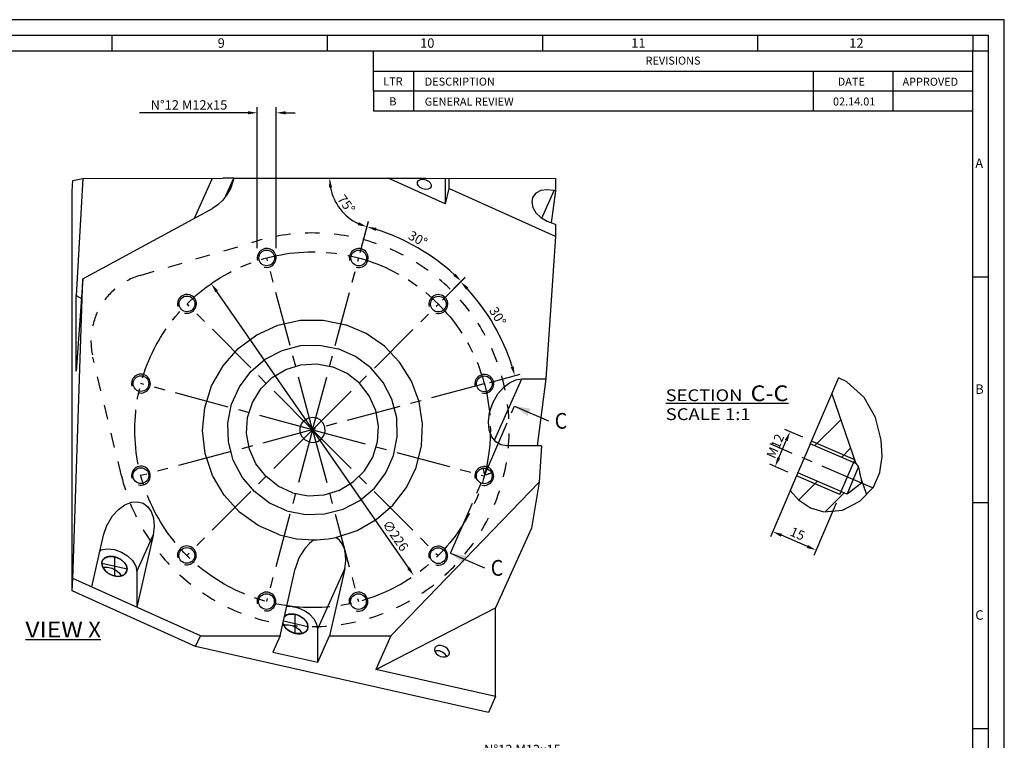
# Model space of a CAD drawing. Extents: x 0 to 1682, y 0 to 1188.
# Drawn here: x 1056 to 1682, y 730 to 1188 of the extents above; entities that cross this region are included whole.
import ezdxf
from ezdxf.enums import TextEntityAlignment as Align

# ---------------------------------------------------------------- set-up
doc = ezdxf.new("R2010")
doc.units = 0
doc.header["$LTSCALE"] = 92.51
doc.header["$MEASUREMENT"] = 0
doc.linetypes.add('CENTER', pattern=[0.6, 0.375, -0.075, 0.075, -0.075])
doc.linetypes.add('HIDDEN', pattern=[0.2, 0.1, -0.1])
doc.layers.get('0').update_dxf_attribs({"linetype": 'CONTINUOUS'})
doc.layers.get('DEFPOINTS').update_dxf_attribs({"linetype": 'CONTINUOUS'})
for name, color, linetype in [('DEFAULT_1', 7, 'CENTER'), ('DEFAULT_2', 8, 'HIDDEN'), ('DIM', 7, 'CONTINUOUS'), ('FORM', 7, 'CONTINUOUS'), ('NOTE', 7, 'CONTINUOUS'), ('TXT', 4, 'CONTINUOUS')]:
    doc.layers.add(name, color=color, linetype=linetype)
doc.styles.add('ROMANS', font='romans')
doc.dimstyles.new('BERTO', dxfattribs={"dimscale": 2, "dimtxt": 3, "dimasz": 3, "dimexe": 1.8, "dimexo": 1.8, "dimgap": 1, "dimtad": 1, "dimdsep": 46, "dimtxsty": 'ROMANS', "dimcen": 1.5, "dimclrd": 1, "dimclre": 1, "dimclrt": 3, "dimazin": 2, "dimtfac": 0.666667, "dimtofl": 0, "dimtmove": 0, "dimatfit": 0, "dimfxl": 0, "dimtolj": 1, "dimtzin": 0, "dimarcsym": 0})

# ---------------------------------------------------------------- blocks, each defined once
blk = doc.blocks.new('*T0')
at = {"linetype": 'ByBlock', "width": 1.2}
blk.add_text('C', height=10, dxfattribs=at).set_placement((1355.47, 834.76), (1363.47, 834.76), align=Align.FIT)
blk = doc.blocks.new('*T1')
at = {"linetype": 'ByBlock', "width": 1.2}
blk.add_text('C', height=10, dxfattribs=at).set_placement((1396.15, 928.17), (1404.15, 928.17), align=Align.FIT)
blk = doc.blocks.new('*D128')
at = {"layer": 'DEFPOINTS', "color": 0}
for p in [(1419.13, 719.36), (1419.13, 626.38), (1431.13, 626.38)]:
    blk.add_point(p, dxfattribs=at)
at = {"layer": 'DIM', "color": 1, "lineweight": -2}
for p, q in [((1419.13, 629.98), (1419.13, 722.96)), ((1431.13, 629.98), (1431.13, 722.96)), ((1413.13, 719.36), (1344.27, 719.36)), ((1437.13, 719.36), (1443.13, 719.36))]:
    blk.add_line(p, q, dxfattribs=at)
at = {"layer": 'DIM', "color": 1}
for points in [[(1413.13, 720.36), (1413.13, 718.36), (1419.13, 719.36)], [(1437.13, 720.36), (1437.13, 718.36), (1431.13, 719.36)]]:
    blk.add_solid(points, dxfattribs=at)
at = {"layer": 'DIM', "color": 3, "insert": (1375.7, 724.36), "char_height": 6, "attachment_point": 5, "style": 'ROMANS'}
blk.add_mtext('\\A1;N°12 M12x15', dxfattribs=at)
blk = doc.blocks.new('*D130')
at = {"layer": 'DEFPOINTS', "color": 0}
for p in [(1548.98, 895.94), (1576.55, 884.12), (1534.77, 862.8)]:
    blk.add_point(p, dxfattribs=at)
at = {"layer": 'DIM', "color": 1, "lineweight": -2}
for p, q in [((1547.56, 892.63), (1533.35, 859.49)), ((1575.14, 880.81), (1560.92, 847.67)), ((1556.82, 853.34), (1540.28, 860.44))]:
    blk.add_line(p, q, dxfattribs=at)
at = {"layer": 'DIM', "color": 1}
for points in [[(1540.68, 861.36), (1539.89, 859.52), (1534.77, 862.8)], [(1557.22, 854.26), (1556.43, 852.42), (1562.34, 850.98)]]:
    blk.add_solid(points, dxfattribs=at)
at = {"layer": 'DIM', "color": 3, "insert": (1550.52, 861.48), "char_height": 6, "attachment_point": 5, "rotation": 336.78405, "style": 'ROMANS'}
blk.add_mtext('\\A1;15', dxfattribs=at)
blk = doc.blocks.new('*D125')
at = {"layer": 'DEFPOINTS', "color": 0}
for p in [(1177.83, 1020.33), (1306.67, 834.65)]:
    blk.add_point(p, dxfattribs=at)
at = {"layer": 'DIM', "color": 1, "lineweight": -2}
blk.add_line((1181.25, 1015.4), (1303.24, 839.58), dxfattribs=at)
at = {"layer": 'DIM', "color": 1}
for points in [[(1182.08, 1015.97), (1180.43, 1014.83), (1177.83, 1020.33)], [(1304.07, 840.15), (1302.42, 839.01), (1306.67, 834.65)]]:
    blk.add_solid(points, dxfattribs=at)
at = {"layer": 'DIM', "color": 3, "insert": (1294.95, 860.3), "char_height": 6, "attachment_point": 5, "rotation": 304.75391, "style": 'ROMANS'}
blk.add_mtext('\\A1;∅226', dxfattribs=at)
blk = doc.blocks.new('*D127')
at = {"layer": 'DEFPOINTS', "color": 0}
for p in [(1207.09, 1128.86), (1207.09, 1039.16), (1219.09, 1039.16)]:
    blk.add_point(p, dxfattribs=at)
at = {"layer": 'DIM', "color": 1, "lineweight": -2}
for p, q in [((1201.09, 1128.86), (1132.23, 1128.86)), ((1207.09, 1042.76), (1207.09, 1132.46)), ((1219.09, 1042.76), (1219.09, 1132.46)), ((1225.09, 1128.86), (1231.09, 1128.86))]:
    blk.add_line(p, q, dxfattribs=at)
at = {"layer": 'DIM', "color": 1}
for points in [[(1201.09, 1129.86), (1201.09, 1127.86), (1207.09, 1128.86)], [(1225.09, 1129.86), (1225.09, 1127.86), (1219.09, 1128.86)]]:
    blk.add_solid(points, dxfattribs=at)
at = {"layer": 'DIM', "color": 3, "insert": (1163.66, 1133.86), "char_height": 6, "attachment_point": 5, "style": 'ROMANS'}
blk.add_mtext('\\A1;N°12 M12x15', dxfattribs=at)
blk = doc.blocks.new('*D131')
at = {"layer": 'DEFPOINTS', "color": 0}
for p in [(1545.73, 926.17), (1557.13, 921.28), (1547.67, 899.23)]:
    blk.add_point(p, dxfattribs=at)
at = {"layer": 'DIM', "color": 1, "lineweight": -2}
for p, q in [((1553.82, 922.7), (1542.42, 927.59)), ((1538.64, 909.63), (1543.37, 920.66)), ((1544.36, 900.65), (1532.96, 905.53))]:
    blk.add_line(p, q, dxfattribs=at)
at = {"layer": 'DIM', "color": 1}
for points in [[(1542.45, 921.05), (1544.29, 920.26), (1545.73, 926.17)], [(1537.72, 910.02), (1539.56, 909.24), (1536.27, 904.12)]]:
    blk.add_solid(points, dxfattribs=at)
at = {"layer": 'DIM', "color": 3, "insert": (1536.41, 917.12), "char_height": 6, "attachment_point": 5, "rotation": 66.78405, "style": 'ROMANS'}
blk.add_mtext('\\A1;M12', dxfattribs=at)
blk = doc.blocks.new('*T21')
at = {"layer": 'NOTE', "linetype": 'ByBlock', "width": 0.830769}
blk.add_text('SECTION  ', height=7.5, dxfattribs=at).set_placement((1466.72, 945.67), (1520.72, 945.67), align=Align.FIT)
blk = doc.blocks.new('*T22')
at = {"layer": 'NOTE', "linetype": 'ByBlock', "width": 0.9}
blk.add_text('C-C', height=10, dxfattribs=at).set_placement((1520.72, 945.67), (1544.72, 945.67), align=Align.FIT)
blk = doc.blocks.new('*T23')
at = {"layer": 'NOTE', "linetype": 'ByBlock', "width": 0.8}
blk.add_text('FACTOR  ', height=0.1, dxfattribs=at).set_placement((1466.72, 943.05), (1467.36, 943.05), align=Align.FIT)
blk = doc.blocks.new('*T24')
at = {"layer": 'NOTE', "linetype": 'ByBlock', "width": 1.2}
blk.add_text('2.00', height=0.1, dxfattribs=at).set_placement((1467.36, 943.05), (1467.68, 943.05), align=Align.FIT)
blk = doc.blocks.new('*T25')
at = {"layer": 'NOTE', "linetype": 'ByBlock', "width": 0.981818}
blk.add_text('SCALE 1:1', height=7.5, dxfattribs=at).set_placement((1466.72, 933.65), (1520.72, 933.65), align=Align.FIT)
blk = doc.blocks.new('*S42')
at = {"color": 2, "linetype": 'ByBlock'}
for p, q in [((1059.65, 794.24), (1099.65, 794.24)), ((1099.65, 794.24), (1107.65, 794.24))]:
    blk.add_line(p, q, dxfattribs=at)
at = {"linetype": 'ByBlock'}
for s, width, p, p2 in [('VIEW ', 0.75, (1059.65, 795.58), (1099.65, 795.58)), ('X', 1.2, (1099.65, 795.58), (1107.65, 795.58))]:
    blk.add_text(s, height=10, dxfattribs=dict(at, width=width)).set_placement(p, p2, align=Align.FIT)
blk = doc.blocks.new('A1-SC')
at = {"color": 7}
for p, q in [((557.33, 589), (557.33, 584)), ((625.75, 589), (625.75, 584)), ((694.17, 589), (694.17, 584)), ((762.58, 589), (762.58, 584)), ((831, 589), (831, 584)), ((836, 584), (831, 584)), ((836, 512.25), (831, 512.25)), ((836, 440.5), (831, 440.5)), ((836, 368.75), (831, 368.75))]:
    blk.add_line(p, q, dxfattribs=at)
at = {"color": 1}
for points in [[(0, 0), (841, 0), (841, 594), (0, 594)], [(5, 5), (836, 5), (836, 589), (5, 589)]]:
    blk.add_lwpolyline(points, close=True, dxfattribs=at)
at = {"color": 7}
blk.add_lwpolyline([(10, 10), (831, 10), (831, 584), (10, 584)], close=True, dxfattribs=at)
at = {"color": 7, "style": 'ROMANS'}
for s, p in [('9', (590.95, 585.08)), ('10', (655.3, 585.08)), ('11', (722.41, 585.08)), ('12', (791.71, 585.08)), ('A', (831.78, 546.9)), ('B', (831.78, 475.15)), ('C', (831.78, 403.4))]:
    blk.add_text(s, height=3, dxfattribs=at).set_placement(p)
blk = doc.blocks.new('LBT_REV')
at = {"layer": 'FORM'}
for p, q in [((0, 0), (0, -0.25)), ((0.5, 0), (0.5, -0.25)), ((5.5, 0), (5.5, -0.25)), ((6.5, 0), (6.5, -0.25)), ((7.5, -0.25), (0, -0.25))]:
    blk.add_line(p, q, dxfattribs=at)
at = {"layer": 'TXT', "style": 'ROMANS', "flags": 4}
for tag, p in [('REVLTR', (0.243, -0.178)), ('REVDATE', (6.015, -0.179)), ('REVAPPR', (6.968, -0.182))]:
    blk.add_attdef(tag, text='', height=0.1, dxfattribs=at).set_placement(p, align=Align.CENTER)
blk.add_attdef('REVDESC', (0.641, -0.181), '', height=0.1, dxfattribs=at)
blk = doc.blocks.new('*D132')
at = {"color": 1, "lineweight": -2}
for p, q in [((1324.76, 1009.87), (1338.96, 1024.05)), ((1354.9, 957.58), (1374.28, 962.76))]:
    blk.add_line(p, q, dxfattribs=at)
blk.add_arc((1242.25, 927.49), 133.06, 17.53803, 42.37044, dxfattribs=at)
at = {"color": 1}
for points in [[(1339.83, 1016.47), (1341.28, 1017.85), (1336.41, 1021.5)], [(1370.09, 967.87), (1368.17, 967.31), (1370.8, 961.83)]]:
    blk.add_solid(points, dxfattribs=at)
at = {"layer": 'DEFPOINTS', "color": 0}
for p in [(1322.22, 1007.33), (1362.89, 983.63), (1351.42, 956.65), (1242.25, 927.49), (1133.08, 898.33)]:
    blk.add_point(p, dxfattribs=at)
at = {"color": 3, "insert": (1359.99, 999.59), "char_height": 6, "attachment_point": 5, "rotation": 301.48097, "style": 'ROMANS'}
blk.add_mtext('\\A1;30°', dxfattribs=at)
blk = doc.blocks.new('*D133')
at = {"color": 1, "lineweight": -2}
for p, q in [((1272.52, 1040.09), (1277.85, 1059.93)), ((1324.76, 1009.87), (1339.3, 1024.39))]:
    blk.add_line(p, q, dxfattribs=at)
blk.add_arc((1242.25, 927.49), 133.55, 47.52866, 72.37981, dxfattribs=at)
at = {"color": 1}
for points in [[(1282.39, 1053.81), (1282.96, 1055.73), (1276.92, 1056.46)], [(1333.11, 1026.72), (1331.73, 1025.27), (1336.76, 1021.85)]]:
    blk.add_solid(points, dxfattribs=at)
at = {"layer": 'DEFPOINTS', "color": 0}
for p in [(1271.58, 1036.62), (1318.93, 1036.82), (1322.22, 1007.33), (1242.25, 927.49), (1242.25, 927.49)]:
    blk.add_point(p, dxfattribs=at)
at = {"color": 3, "insert": (1309.2, 1048.78), "char_height": 6, "attachment_point": 5, "rotation": 331.10221, "style": 'ROMANS'}
blk.add_mtext('\\A1;30°', dxfattribs=at)
blk = doc.blocks.new('*D134')
at = {"color": 1, "lineweight": -2}
blk.add_line((1272.52, 1040.09), (1277.82, 1059.83), dxfattribs=at)
blk.add_arc((1285.24, 1087.43), 32.18, 190.69882, 244.25542, dxfattribs=at)
at = {"color": 1}
for points in [[(1252.63, 1081.37), (1254.62, 1081.55), (1253.06, 1087.43)], [(1271.61, 1059.38), (1270.92, 1057.51), (1276.89, 1056.36)]]:
    blk.add_solid(points, dxfattribs=at)
at = {"layer": 'DEFPOINTS', "color": 0}
for p in [(1192.24, 1087.43), (1314.2, 1087.43), (1256.08, 1073.84), (1271.58, 1036.62), (1242.25, 927.49)]:
    blk.add_point(p, dxfattribs=at)
at = {"color": 3, "insert": (1263.67, 1070.9), "char_height": 6, "attachment_point": 5, "rotation": 307.47712, "style": 'ROMANS'}
blk.add_mtext('\\A1;75%%D', dxfattribs=at)

msp = doc.modelspace()

# ---------------------------------------------------------------- linework, layer by layer
for p, q in [((1089.428, 1079.172), (1089.913, 1085.935)), ((1089.913, 1085.935), (1096.253, 1087.055)), ((1096.253, 1087.055), (1091.857, 1012.88)), ((1096.253, 1087.055), (1185.106, 1087.349)), ((1167.236, 1061.876), (1178.679, 1087.318)), ((1190.434, 1087.4), (1185.106, 1087.349)), ((1187.113, 1076.027), (1192.243, 1087.432)), ((1192.243, 1087.432), (1190.434, 1087.4)), ((1192.243, 1087.432), (1314.204, 1087.432)), ((1326.628, 1071.099), (1290.311, 1087.432)), ((1314.204, 1087.432), (1396.638, 1087.214)), ((1326.628, 1087.399), (1326.628, 1071.099)), ((1328.834, 1087.394), (1328.834, 1080.852)), ((1396.638, 1087.214), (1396.638, 1079.361)), ((1089.428, 825.188), (1089.428, 1079.172)), ((1328.834, 1080.852), (1326.628, 1071.099)), ((1396.638, 1050.357), (1328.834, 1080.852)), ((1387.949, 1062.003), (1395.837, 1079.542)), ((1396.638, 1079.361), (1393.954, 1059.038)), ((1396.638, 1079.361), (1395.837, 1079.542)), ((1382.157, 1075.12), (1381.546, 1072.199)), ((1096.253, 1023.339), (1178.679, 1068.089)), ((1395.837, 1058.392), (1396.638, 1058.21)), ((1396.638, 1058.21), (1396.638, 1050.357)), ((1396.638, 1050.357), (1390.621, 959.777)), ((1089.913, 833.093), (1096.253, 1023.339)), ((1096.253, 1023.339), (1091.857, 964.819)), ((1091.857, 964.819), (1091.857, 1012.88)), ((1091.857, 1012.88), (1095.321, 1010.923)), ((1357.802, 920.946), (1375.266, 959.777)), ((1375.266, 959.777), (1390.621, 959.777)), ((1390.621, 959.777), (1385, 917.225)), ((1576.642, 960.425), (1558.641, 918.459)), ((1572.321, 950.352), (1587.521, 906.072)), ((1354.709, 938.501), (1356.778, 944.651)), ((1370.692, 942.515), (1392.15, 933.17)), ((1559.43, 920.297), (1559.43, 920.297)), ((1387.794, 917.225), (1365.641, 917.225)), ((1387.794, 917.225), (1386.263, 894.183)), ((1558.576, 918.306), (1545.94, 888.847)), ((1587.521, 906.072), (1558.641, 918.459)), ((1586.21, 906.628), (1587.001, 908.471)), ((1587, 908.471), (1587.001, 908.471)), ((1577.54, 886.415), (1586.146, 906.48)), ((1582.004, 886.676), (1589.283, 903.646)), ((1587.521, 906.072), (1587.526, 906.07)), ((1587.835, 905.756), (1588.44, 904.929)), ((1588.44, 904.929), (1589.283, 903.646)), ((1582.004, 886.676), (1550.757, 900.079)), ((1590.828, 896.648), (1590.908, 896.313)), ((1590.959, 896.059), (1594.286, 886.37)), ((1590.959, 896.059), (1591.252, 893.59)), ((1292.037, 796.661), (1386.263, 894.183)), ((1386.263, 894.183), (1381.363, 864.999)), ((1591.252, 893.59), (1582.004, 886.676)), ((1109.419, 860.489), (1111.492, 866.638)), ((1381.363, 864.999), (1358.573, 814.326)), ((1101.993, 827.66), (1109.419, 860.489)), ((1140.908, 860.489), (1130.575, 814.806)), ((1130.575, 837.513), (1140.908, 860.489)), ((1330.015, 849.105), (1351.473, 839.761)), ((1108.186, 842.577), (1108.532, 844.232)), ((1124.382, 838.914), (1123.163, 836.204)), ((1124.036, 837.259), (1124.382, 838.914)), ((1221.598, 796.661), (1231.223, 839.213)), ((1245.5, 800.942), (1262.712, 839.213)), ((1262.712, 839.213), (1253.087, 796.661)), ((1089.428, 825.188), (1089.913, 833.093)), ((1170.918, 796.661), (1089.913, 833.093)), ((1130.575, 837.513), (1130.575, 814.806)), ((1167.879, 789.905), (1089.428, 825.188)), ((1282.372, 775.172), (1358.573, 814.326)), ((1358.573, 757.936), (1358.573, 814.326)), ((1239.307, 802.342), (1238.961, 800.688)), ((1167.879, 789.905), (1170.918, 796.661)), ((1170.918, 796.661), (1221.598, 796.661)), ((1221.598, 796.661), (1216.918, 786.256)), ((1245.5, 779.791), (1245.5, 800.942)), ((1245.5, 779.791), (1253.087, 796.661)), ((1253.087, 796.661), (1292.037, 796.661)), ((1292.037, 796.661), (1282.372, 775.172)), ((1354.015, 747.801), (1167.879, 789.905)), ((1319.868, 788.864), (1319.663, 787.888)), ((1216.918, 786.256), (1245.5, 779.791)), ((1328.985, 784.756), (1329.19, 785.733)), ((1358.573, 757.936), (1282.372, 775.172)), ((1358.573, 757.936), (1354.015, 747.801))]:
    msp.add_line(p, q)
at = {"color": 2}
for p, q in [((1581.901, 957.906), (1576.642, 960.425)), ((1592.938, 947.92), (1581.901, 957.906)), ((1600.012, 935.239), (1592.938, 947.92)), ((1603.645, 920.941), (1600.012, 935.239)), ((1604.286, 910.484), (1603.645, 920.941)), ((1602.859, 900.329), (1604.286, 910.484)), ((1598.752, 891.043), (1602.859, 900.329)), ((1590.256, 882.152), (1598.752, 891.043)), ((1545.94, 888.847), (1551.177, 883.057)), ((1551.177, 883.057), (1558.725, 877.907)), ((1558.725, 877.907), (1567.224, 875.279)), ((1567.224, 875.279), (1579.136, 876.475)), ((1579.136, 876.475), (1590.256, 882.152))]:
    msp.add_line(p, q, dxfattribs=at)
at = {"color": 1}
for p, q in [((1561.372, 917.288), (1577.972, 933.888)), ((1587.001, 908.471), (1559.43, 920.297)), ((1578.418, 909.976), (1584.197, 915.755)), ((1577.54, 886.415), (1549.969, 898.241)), ((1551.369, 882.926), (1563.189, 894.747)), ((1568.174, 875.375), (1580.235, 887.435))]:
    msp.add_line(p, q, dxfattribs=at)
at = {"color": 40}
for p, q in [((1558.576, 918.306), (1558.643, 918.464)), ((1116.284, 846.738), (1116.284, 834.753)), ((1124.382, 838.914), (1108.186, 842.577)), ((1231.209, 798.182), (1231.209, 810.167)), ((1239.307, 802.342), (1223.683, 805.877))]:
    msp.add_line(p, q, dxfattribs=at)
for points in [[(1192.243, 1087.432), (1190.434, 1081.864), (1190.182, 1081.278)], [(1190.182, 1081.278), (1187.978, 1077.185), (1185.106, 1073.34), (1181.968, 1070.308), (1178.679, 1068.089)], [(1395.837, 1079.542), (1391.421, 1080.024), (1387.439, 1079.423), (1384.277, 1077.799), (1382.157, 1075.12)], [(1381.546, 1072.199), (1382.246, 1068.773), (1384.274, 1065.368), (1387.435, 1062.313), (1391.419, 1059.909), (1395.837, 1058.392)], [(1221.133, 860.751), (1207.718, 866.6), (1195.813, 875.11), (1185.937, 885.909), (1178.523, 898.525), (1173.893, 912.407), (1172.251, 926.949), (1173.668, 941.514), (1178.083, 955.466), (1185.301, 968.196), (1195.009, 979.146), (1206.781, 987.839), (1220.103, 993.894), (1234.394, 997.048), (1249.028, 997.161), (1263.366, 994.229)], [(1257.093, 859.082), (1270.493, 863.441), (1282.748, 870.395), (1293.361, 879.661), (1301.903, 890.865), (1308.029, 903.554), (1311.49, 917.211), (1312.146, 931.286), (1309.97, 945.206), (1305.05, 958.41), (1297.584, 970.362), (1287.872, 980.58), (1276.31, 988.644), (1263.366, 994.229)], [(1225.959, 876.006), (1214.911, 880.921), (1205.234, 888.172), (1197.413, 897.395), (1191.841, 908.126), (1188.796, 919.828), (1188.431, 931.914), (1190.765, 943.779), (1195.68, 954.827), (1202.93, 964.504), (1212.152, 972.325), (1222.884, 977.898), (1234.586, 980.943), (1246.674, 981.308), (1258.539, 978.974)], [(1225.959, 876.006), (1237.822, 873.672), (1249.91, 874.036), (1261.615, 877.082), (1272.347, 882.655), (1281.568, 890.476), (1288.818, 900.153), (1293.733, 911.2), (1296.067, 923.063), (1295.703, 935.148), (1292.66, 946.848), (1287.089, 957.58), (1279.268, 966.804), (1269.589, 974.058), (1258.539, 978.974)], [(1229.579, 887.447), (1220.364, 891.642), (1212.421, 897.921), (1206.212, 905.919), (1202.097, 915.169), (1200.315, 925.136), (1200.97, 935.24), (1204.024, 944.893), (1209.3, 953.535), (1216.49, 960.664), (1225.178, 965.864), (1234.858, 968.834), (1244.968, 969.402), (1254.919, 967.533)], [(1229.579, 887.447), (1239.529, 885.578), (1249.64, 886.145), (1259.321, 889.116), (1268.008, 894.317), (1275.198, 901.444), (1280.474, 910.086), (1283.527, 919.738), (1284.183, 929.841), (1282.403, 939.805), (1278.29, 949.056), (1272.08, 957.055), (1264.136, 963.337), (1254.919, 967.533)], [(1356.778, 944.651), (1360.031, 950.314), (1363.621, 954.431), (1367.493, 957.397), (1371.453, 959.188), (1375.266, 959.777)], [(1239.836, 919.863), (1237.373, 921.148), (1235.498, 923.198), (1234.437, 925.766), (1234.319, 928.542), (1235.157, 931.191), (1236.85, 933.393), (1239.194, 934.884), (1241.908, 935.483), (1244.662, 935.117)], [(1239.836, 919.863), (1242.59, 919.497), (1245.304, 920.096), (1247.648, 921.587), (1249.342, 923.789), (1250.18, 926.437), (1250.062, 929.212), (1249.002, 931.779), (1247.127, 933.831), (1244.662, 935.117)], [(1365.641, 917.225), (1361.914, 917.879), (1358.751, 919.769), (1356.202, 922.93), (1354.539, 927.277), (1353.991, 932.542), (1354.709, 938.501)], [(1350.598, 903.095), (1350.678, 902.616), (1350.761, 902.171), (1350.846, 901.757), (1350.934, 901.373), (1351.022, 901.018), (1351.112, 900.688), (1351.203, 900.383), (1351.296, 900.1), (1351.406, 899.803), (1351.527, 899.529), (1351.641, 899.33)], [(1587.526, 906.07), (1587.641, 905.978), (1587.835, 905.756)], [(1589.283, 903.646), (1589.476, 902.673), (1589.66, 901.775), (1589.835, 900.947), (1590, 900.183), (1590.156, 899.481), (1590.303, 898.836), (1590.442, 898.244), (1590.571, 897.702), (1590.828, 896.648)], [(1351.641, 899.33), (1351.712, 899.234), (1351.776, 899.168), (1352.002, 899.043), (1352.224, 899.016), (1352.46, 899.033), (1352.706, 899.075), (1352.964, 899.134), (1353.226, 899.207), (1353.495, 899.29), (1353.776, 899.385), (1354.071, 899.494), (1354.383, 899.617), (1354.718, 899.758), (1355.077, 899.919), (1355.465, 900.104), (1355.885, 900.316)], [(1590.908, 896.313), (1590.933, 896.202), (1590.947, 896.133), (1590.959, 896.059)], [(1111.492, 866.638), (1111.79, 867.303), (1115.074, 872.756), (1118.885, 876.926), (1122.975, 879.828), (1127.118, 881.43), (1131.021, 881.717), (1134.458, 880.794), (1137.389, 878.735), (1139.711, 875.512), (1141.18, 871.252), (1141.622, 866.18), (1140.908, 860.489)], [(1221.133, 860.751), (1231.984, 858.247), (1243.049, 857.494)], [(1243.049, 857.494), (1245.073, 857.547), (1247.307, 857.673), (1249.708, 857.888), (1252.228, 858.205), (1254.74, 858.613), (1257.093, 859.082)], [(1262.712, 839.213), (1263.388, 843.933), (1263.272, 848.194), (1262.471, 851.917), (1261.085, 855.014), (1259.251, 857.401), (1257.093, 859.082)], [(1107.244, 850.872), (1107.885, 851.201), (1111.868, 851.802), (1116.284, 851.321), (1120.699, 849.805), (1124.682, 847.403), (1127.843, 844.349), (1129.875, 840.94), (1130.575, 837.513)], [(1243.049, 857.494), (1240.198, 855.203), (1237.466, 852.24), (1234.94, 848.563), (1233.298, 845.395)], [(1108.532, 844.232), (1108.675, 844.516), (1110.081, 846.001), (1112.235, 846.851), (1114.877, 846.965), (1117.69, 846.329), (1120.333, 845.02), (1122.487, 843.195), (1123.894, 841.074), (1124.382, 838.914)], [(1233.298, 845.395), (1232.786, 844.191), (1231.223, 839.213)], [(1108.186, 842.577), (1108.674, 840.417), (1110.081, 838.296), (1112.236, 836.471), (1114.878, 835.162)], [(1108.956, 839.993), (1109.239, 840.103), (1111.861, 840.207), (1114.609, 839.588), (1117.194, 838.328), (1119.334, 836.562), (1120.583, 834.738)], [(1114.878, 835.162), (1117.69, 834.526), (1120.332, 834.639), (1122.486, 835.489), (1123.893, 836.974), (1124.036, 837.259)], [(1245.5, 800.942), (1244.921, 804.052), (1243.231, 807.172), (1240.567, 810.05), (1237.146, 812.451), (1233.243, 814.182), (1229.175, 815.102), (1225.776, 815.132)], [(1224.371, 808.92), (1224.396, 808.955), (1225.906, 809.903), (1227.845, 810.386), (1230.056, 810.367), (1232.361, 809.845), (1234.573, 808.864), (1236.512, 807.504), (1238.021, 805.873), (1238.979, 804.105), (1239.307, 802.342)], [(1232.361, 797.982), (1230.056, 798.503), (1227.845, 799.484), (1225.906, 800.845), (1224.396, 802.475), (1223.439, 804.243), (1223.382, 804.549)], [(1223.894, 803.402), (1224.806, 803.63), (1227.018, 803.61), (1229.323, 803.089), (1231.534, 802.108), (1233.473, 800.747), (1234.983, 799.117), (1235.485, 798.189)], [(1238.961, 800.688), (1238.021, 799.393), (1236.512, 798.446), (1234.573, 797.962), (1232.361, 797.982)], [(1329.19, 785.733), (1328.903, 787.003), (1328.076, 788.251), (1326.809, 789.324), (1325.254, 790.095), (1323.6, 790.469), (1322.045, 790.402), (1320.778, 789.902), (1319.95, 789.029), (1319.868, 788.864)], [(1319.663, 787.888), (1319.95, 786.617), (1320.778, 785.37), (1322.045, 784.296), (1323.6, 783.526), (1325.254, 783.152), (1326.809, 783.219), (1328.076, 783.719), (1328.903, 784.592), (1328.985, 784.756)], [(1327.393, 783.45), (1327.308, 783.786), (1326.276, 785.163), (1324.73, 786.277), (1322.907, 786.957), (1321.084, 787.101), (1319.912, 786.787)]]:
    msp.add_lwpolyline(points)
for points in [[(1124.382, 838.914), (1124.377, 839.128), (1124.361, 839.348), (1124.334, 839.573), (1124.296, 839.802), (1124.246, 840.036), (1124.185, 840.273), (1124.111, 840.513), (1124.025, 840.756), (1123.926, 841.001), (1123.814, 841.248), (1123.7, 841.474), (1123.576, 841.701), (1123.441, 841.927), (1123.296, 842.154), (1123.141, 842.379), (1122.975, 842.604), (1122.801, 842.826), (1122.617, 843.046), (1122.423, 843.264), (1122.221, 843.478), (1122.01, 843.688), (1121.791, 843.893), (1121.564, 844.094), (1121.33, 844.29), (1121.089, 844.481), (1120.842, 844.666), (1120.59, 844.845), (1120.332, 845.019), (1120.07, 845.185), (1119.805, 845.345), (1119.536, 845.498), (1119.265, 845.643), (1118.964, 845.794), (1118.662, 845.936), (1118.36, 846.068), (1118.058, 846.191), (1117.758, 846.305), (1117.46, 846.409), (1117.164, 846.504), (1116.87, 846.59), (1116.577, 846.668), (1116.284, 846.738), (1115.992, 846.8), (1115.698, 846.855), (1115.404, 846.902), (1115.108, 846.941), (1114.811, 846.971), (1114.51, 846.994), (1114.208, 847.007), (1113.906, 847.012), (1113.604, 847.007), (1113.303, 846.992), (1113.032, 846.969), (1112.763, 846.938), (1112.498, 846.898), (1112.236, 846.85), (1111.979, 846.793), (1111.726, 846.728), (1111.479, 846.655), (1111.238, 846.573), (1111.004, 846.483), (1110.777, 846.385), (1110.558, 846.278), (1110.347, 846.163), (1110.145, 846.041), (1109.952, 845.911), (1109.768, 845.774), (1109.593, 845.631), (1109.428, 845.481), (1109.272, 845.326), (1109.127, 845.165), (1108.992, 844.999), (1108.868, 844.829), (1108.755, 844.654), (1108.674, 844.515), (1108.599, 844.374), (1108.532, 844.231)], [(1108.532, 844.231), (1108.498, 844.155), (1108.467, 844.079), (1108.437, 844.001), (1108.409, 843.924), (1108.383, 843.846), (1108.359, 843.768), (1108.336, 843.69), (1108.315, 843.611), (1108.295, 843.532), (1108.278, 843.453), (1108.262, 843.374), (1108.247, 843.294), (1108.234, 843.215), (1108.223, 843.135), (1108.213, 843.055), (1108.205, 842.975), (1108.198, 842.896), (1108.193, 842.816), (1108.189, 842.736), (1108.187, 842.657), (1108.186, 842.577)], [(1108.186, 842.577), (1108.187, 842.491), (1108.189, 842.404), (1108.194, 842.317), (1108.2, 842.228), (1108.208, 842.139), (1108.217, 842.049), (1108.228, 841.958), (1108.242, 841.866), (1108.257, 841.774), (1108.274, 841.681), (1108.292, 841.587), (1108.313, 841.493), (1108.336, 841.398), (1108.36, 841.303), (1108.387, 841.207), (1108.415, 841.11), (1108.446, 841.013), (1108.478, 840.916), (1108.513, 840.818), (1108.549, 840.719), (1108.588, 840.621), (1108.629, 840.522), (1108.672, 840.422)], [(1108.672, 840.422), (1108.712, 840.333), (1108.755, 840.243), (1108.802, 840.145), (1108.852, 840.048), (1108.904, 839.95), (1108.958, 839.852), (1109.013, 839.754), (1109.071, 839.656), (1109.131, 839.558), (1109.192, 839.46), (1109.256, 839.362), (1109.321, 839.265), (1109.388, 839.167), (1109.457, 839.07), (1109.528, 838.973), (1109.601, 838.876), (1109.676, 838.78), (1109.752, 838.684), (1109.83, 838.588), (1109.91, 838.493), (1109.991, 838.399), (1110.075, 838.305)], [(1124.036, 837.257), (1124.069, 837.334), (1124.101, 837.41), (1124.13, 837.488), (1124.158, 837.565), (1124.184, 837.643), (1124.209, 837.721), (1124.232, 837.8), (1124.253, 837.878), (1124.273, 837.958), (1124.29, 838.037), (1124.307, 838.116), (1124.321, 838.196), (1124.334, 838.275), (1124.346, 838.355), (1124.355, 838.435), (1124.364, 838.515), (1124.37, 838.595), (1124.376, 838.675), (1124.379, 838.754), (1124.381, 838.834), (1124.382, 838.914)], [(1110.075, 838.305), (1110.152, 838.22), (1110.23, 838.135), (1110.31, 838.051), (1110.391, 837.968), (1110.474, 837.885), (1110.558, 837.803), (1110.646, 837.719), (1110.736, 837.635), (1110.828, 837.552), (1110.92, 837.47), (1111.014, 837.388), (1111.109, 837.308), (1111.205, 837.228), (1111.302, 837.149), (1111.4, 837.071), (1111.5, 836.994), (1111.6, 836.918), (1111.701, 836.843), (1111.804, 836.769), (1111.907, 836.695), (1112.011, 836.623), (1112.116, 836.552), (1112.221, 836.482)], [(1112.221, 836.482), (1112.327, 836.413), (1112.433, 836.346), (1112.54, 836.28), (1112.648, 836.214), (1112.756, 836.15), (1112.864, 836.087), (1112.973, 836.026), (1113.083, 835.965), (1113.193, 835.906), (1113.303, 835.848), (1113.419, 835.789), (1113.534, 835.731), (1113.65, 835.674), (1113.766, 835.619), (1113.883, 835.565), (1113.999, 835.513), (1114.115, 835.462), (1114.232, 835.413), (1114.348, 835.365), (1114.464, 835.318), (1114.58, 835.273), (1114.695, 835.229), (1114.811, 835.186), (1114.874, 835.163)], [(1114.874, 835.163), (1114.993, 835.121), (1115.111, 835.081), (1115.229, 835.042), (1115.347, 835.005), (1115.465, 834.968), (1115.582, 834.934), (1115.7, 834.9), (1115.817, 834.868), (1115.934, 834.837), (1116.051, 834.808), (1116.167, 834.78), (1116.284, 834.753), (1116.4, 834.727), (1116.516, 834.703), (1116.632, 834.679), (1116.748, 834.657), (1116.864, 834.637), (1116.98, 834.617), (1117.097, 834.599), (1117.214, 834.582), (1117.331, 834.566), (1117.448, 834.551), (1117.566, 834.538), (1117.684, 834.526)], [(1117.684, 834.526), (1117.758, 834.519), (1117.873, 834.51), (1117.988, 834.502), (1118.104, 834.494), (1118.22, 834.489), (1118.337, 834.484), (1118.453, 834.481), (1118.569, 834.479), (1118.686, 834.479), (1118.802, 834.48), (1118.918, 834.483), (1119.034, 834.487), (1119.15, 834.492), (1119.265, 834.499), (1119.384, 834.508), (1119.502, 834.518), (1119.62, 834.531), (1119.737, 834.544), (1119.854, 834.56), (1119.97, 834.577), (1120.086, 834.595), (1120.2, 834.616), (1120.314, 834.637)], [(1120.314, 834.637), (1120.422, 834.66), (1120.529, 834.683), (1120.635, 834.709), (1120.74, 834.735), (1120.845, 834.763), (1120.948, 834.793), (1121.05, 834.824), (1121.152, 834.856), (1121.252, 834.89), (1121.351, 834.925), (1121.449, 834.962), (1121.546, 835), (1121.641, 835.04), (1121.736, 835.081), (1121.829, 835.123), (1121.92, 835.167), (1122.01, 835.213), (1122.092, 835.255), (1122.172, 835.299), (1122.25, 835.344), (1122.328, 835.39), (1122.404, 835.438), (1122.479, 835.486)], [(1122.479, 835.486), (1122.563, 835.542), (1122.646, 835.6), (1122.727, 835.66), (1122.806, 835.72), (1122.883, 835.782), (1122.958, 835.845), (1123.032, 835.909), (1123.104, 835.975), (1123.173, 836.041), (1123.241, 836.109), (1123.308, 836.177), (1123.372, 836.247), (1123.434, 836.317), (1123.494, 836.389), (1123.553, 836.461), (1123.609, 836.535), (1123.663, 836.609), (1123.715, 836.684), (1123.766, 836.76), (1123.814, 836.836), (1123.853, 836.903), (1123.891, 836.97)], [(1123.891, 836.97), (1123.909, 837.001), (1123.926, 837.033), (1123.942, 837.065), (1123.959, 837.097)], [(1123.975, 837.129), (1123.991, 837.161), (1124.006, 837.193), (1124.021, 837.225), (1124.036, 837.257)], [(1239.307, 802.342), (1239.302, 802.557), (1239.286, 802.777), (1239.259, 803.002), (1239.221, 803.231), (1239.171, 803.465), (1239.11, 803.702), (1239.036, 803.942), (1238.95, 804.185), (1238.851, 804.43), (1238.738, 804.677), (1238.625, 804.903), (1238.501, 805.129), (1238.366, 805.356), (1238.221, 805.583), (1238.065, 805.808), (1237.9, 806.033), (1237.726, 806.255), (1237.541, 806.475), (1237.348, 806.692), (1237.146, 806.906), (1236.935, 807.116), (1236.716, 807.322), (1236.489, 807.523), (1236.255, 807.719), (1236.014, 807.91), (1235.767, 808.095), (1235.514, 808.274), (1235.257, 808.447), (1234.995, 808.614), (1234.73, 808.774), (1234.461, 808.926), (1234.19, 809.072), (1233.889, 809.223), (1233.587, 809.365), (1233.285, 809.497), (1232.983, 809.62), (1232.683, 809.734), (1232.385, 809.838), (1232.089, 809.933), (1231.795, 810.019), (1231.502, 810.097), (1231.209, 810.167), (1230.916, 810.229), (1230.623, 810.284), (1230.329, 810.331), (1230.033, 810.369), (1229.735, 810.4), (1229.435, 810.422), (1229.133, 810.436), (1228.831, 810.441), (1228.529, 810.435), (1228.228, 810.42), (1227.957, 810.398), (1227.688, 810.367), (1227.423, 810.327), (1227.161, 810.279), (1226.904, 810.222), (1226.651, 810.157), (1226.404, 810.084), (1226.163, 810.002), (1225.929, 809.912), (1225.702, 809.813), (1225.483, 809.707), (1225.276, 809.595), (1225.077, 809.475), (1224.887, 809.348), (1224.706, 809.214), (1224.534, 809.074), (1224.371, 808.928)], [(1223.441, 804.238), (1223.471, 804.157), (1223.502, 804.077), (1223.535, 803.996), (1223.569, 803.915), (1223.604, 803.834), (1223.641, 803.753), (1223.679, 803.671), (1223.722, 803.585), (1223.765, 803.498), (1223.811, 803.412), (1223.858, 803.325), (1223.906, 803.238), (1223.956, 803.151), (1224.008, 803.064), (1224.061, 802.977), (1224.116, 802.891), (1224.172, 802.804), (1224.23, 802.717), (1224.289, 802.631), (1224.35, 802.544), (1224.412, 802.458)], [(1224.412, 802.458), (1224.474, 802.374), (1224.537, 802.29), (1224.602, 802.206), (1224.669, 802.123), (1224.736, 802.04), (1224.805, 801.957), (1224.875, 801.874), (1224.947, 801.792), (1225.02, 801.711), (1225.094, 801.63), (1225.169, 801.549), (1225.246, 801.469), (1225.324, 801.389), (1225.403, 801.31), (1225.483, 801.232), (1225.567, 801.152), (1225.652, 801.072), (1225.739, 800.993), (1225.826, 800.915), (1225.915, 800.837)], [(1238.961, 800.686), (1238.994, 800.763), (1239.025, 800.839), (1239.055, 800.916), (1239.083, 800.994), (1239.109, 801.072), (1239.134, 801.15), (1239.157, 801.229), (1239.178, 801.307), (1239.197, 801.386), (1239.215, 801.466), (1239.231, 801.545), (1239.246, 801.625), (1239.259, 801.704), (1239.27, 801.784), (1239.28, 801.864), (1239.288, 801.944), (1239.295, 802.024), (1239.3, 802.103), (1239.304, 802.183), (1239.306, 802.263), (1239.307, 802.342)], [(1225.915, 800.837), (1226.004, 800.761), (1226.094, 800.686), (1226.185, 800.611), (1226.278, 800.537), (1226.371, 800.464), (1226.464, 800.392), (1226.559, 800.321), (1226.655, 800.251), (1226.751, 800.181), (1226.849, 800.112), (1226.947, 800.045), (1227.045, 799.978), (1227.145, 799.912), (1227.245, 799.847), (1227.345, 799.783), (1227.447, 799.72), (1227.548, 799.658), (1227.651, 799.597), (1227.753, 799.537), (1227.856, 799.478)], [(1227.856, 799.478), (1227.949, 799.426), (1228.042, 799.375), (1228.135, 799.326), (1228.228, 799.277), (1228.335, 799.221), (1228.443, 799.168), (1228.55, 799.115), (1228.658, 799.064), (1228.766, 799.013), (1228.874, 798.964), (1228.982, 798.916), (1229.09, 798.87), (1229.198, 798.824), (1229.306, 798.78), (1229.414, 798.737), (1229.521, 798.695), (1229.628, 798.654), (1229.735, 798.615), (1229.843, 798.576), (1229.951, 798.539), (1230.058, 798.503)], [(1230.058, 798.503), (1230.174, 798.465), (1230.29, 798.428), (1230.405, 798.393), (1230.52, 798.359), (1230.635, 798.326), (1230.75, 798.295), (1230.865, 798.265), (1230.98, 798.236), (1231.094, 798.208), (1231.209, 798.182), (1231.324, 798.156), (1231.439, 798.132), (1231.554, 798.109), (1231.669, 798.087), (1231.784, 798.066), (1231.899, 798.047), (1232.014, 798.029), (1232.13, 798.012), (1232.246, 797.996), (1232.362, 797.982)], [(1232.362, 797.982), (1232.469, 797.969), (1232.575, 797.958), (1232.683, 797.948), (1232.789, 797.939), (1232.897, 797.931), (1233.004, 797.925), (1233.112, 797.919), (1233.22, 797.914), (1233.328, 797.911), (1233.436, 797.909), (1233.544, 797.908), (1233.652, 797.908), (1233.76, 797.91), (1233.868, 797.912), (1233.975, 797.916), (1234.083, 797.921), (1234.19, 797.928), (1234.289, 797.935), (1234.388, 797.944), (1234.487, 797.953), (1234.585, 797.964)], [(1234.585, 797.964), (1234.689, 797.976), (1234.791, 797.99), (1234.893, 798.005), (1234.995, 798.021), (1235.096, 798.039), (1235.196, 798.058), (1235.296, 798.078), (1235.395, 798.099), (1235.494, 798.121), (1235.591, 798.145), (1235.688, 798.17), (1235.784, 798.196), (1235.88, 798.224), (1235.974, 798.252), (1236.068, 798.282), (1236.161, 798.313), (1236.253, 798.346), (1236.343, 798.379), (1236.433, 798.414), (1236.522, 798.45)], [(1236.522, 798.45), (1236.607, 798.486), (1236.69, 798.523), (1236.773, 798.562), (1236.855, 798.601), (1236.935, 798.641), (1237.018, 798.685), (1237.099, 798.73), (1237.179, 798.775), (1237.258, 798.822), (1237.336, 798.871), (1237.412, 798.92), (1237.487, 798.97), (1237.56, 799.022), (1237.632, 799.074), (1237.703, 799.128), (1237.772, 799.182), (1237.84, 799.238), (1237.906, 799.294), (1237.971, 799.351), (1238.035, 799.41)], [(1238.035, 799.41), (1238.094, 799.466), (1238.152, 799.523), (1238.209, 799.582), (1238.264, 799.64), (1238.318, 799.7), (1238.371, 799.76), (1238.422, 799.821), (1238.471, 799.883), (1238.52, 799.945), (1238.566, 800.008), (1238.612, 800.071), (1238.655, 800.135), (1238.698, 800.2), (1238.738, 800.265), (1238.78, 800.334), (1238.819, 800.403), (1238.857, 800.473), (1238.893, 800.544), (1238.928, 800.615), (1238.961, 800.686)]]:
    msp.add_lwpolyline(points, dxfattribs=at)
for centre in [(1213.09, 1036.663), (1271.583, 1036.616), (1162.41, 1007.457), (1322.216, 1007.329), (1133.123, 956.824), (1351.422, 956.649), (1133.076, 898.33), (1351.375, 898.156), (1162.282, 847.651), (1322.088, 847.523), (1212.915, 818.364), (1271.409, 818.317)]:
    msp.add_circle(centre, 5)
at = {"color": 2}
for centre in [(1213.09, 1036.663), (1271.583, 1036.616), (1162.41, 1007.457), (1322.216, 1007.329), (1133.123, 956.824), (1351.422, 956.649), (1133.076, 898.33), (1351.375, 898.156), (1162.282, 847.651), (1322.088, 847.523), (1212.915, 818.364), (1271.409, 818.317)]:
    msp.add_arc(centre, 6, 255, 555, dxfattribs=at)
msp.add_ellipse((1313.292, 1083.402), major_axis=(-4.391, 1.447), ratio=0.6538317)
at = {"linetype": 'ByBlock'}
for points in [[(1378.862, 936.23), (1380.859, 940.814), (1370.692, 942.515)], [(1338.185, 842.821), (1340.182, 847.405), (1330.015, 849.105)]]:
    msp.add_solid(points, dxfattribs=at)
at = {"layer": 'DEFAULT_1', "color": 3}
for p, q in [((1242.249, 927.49), (1213.09, 1036.663)), ((1242.249, 927.49), (1271.583, 1036.616)), ((1242.249, 927.49), (1162.41, 1007.457)), ((1242.249, 927.49), (1322.216, 1007.329)), ((1351.422, 956.649), (1133.076, 898.33)), ((1242.249, 927.49), (1133.123, 956.824)), ((1330.015, 849.105), (1370.692, 942.515)), ((1242.249, 927.49), (1162.282, 847.65)), ((1242.249, 927.49), (1212.915, 818.363)), ((1242.249, 927.49), (1351.375, 898.156)), ((1242.249, 927.49), (1322.088, 847.523)), ((1242.249, 927.49), (1271.409, 818.317)), ((1598.145, 890.634), (1533.073, 918.545))]:
    msp.add_line(p, q, dxfattribs=at)
msp.add_circle((1242.249, 927.49), 113, dxfattribs=at)
at = {"layer": 'DEFAULT_2'}
for p, q in [((1132.601, 1025.553), (1207.005, 1047.418)), ((1120.719, 898.242), (1102.574, 973.639)), ((1545.94, 888.847), (1545.941, 888.849))]:
    msp.add_line(p, q, dxfattribs=at)
for centre, radius, start, end in [((1242.249, 927.49), 125, 193.531601, 466.376904), ((1144.866, 983.818), 43.5, 106.376904, 193.531601)]:
    msp.add_arc(centre, radius, start, end, dxfattribs=at)
at = {"layer": 'FORM'}
for p, q in [((1281, 1142.6), (1281, 1168)), ((1281, 1155.3), (1662, 1155.3)), ((1306.4, 1155.3), (1306.4, 1142.6)), ((1560.4, 1155.3), (1560.4, 1142.6)), ((1611.2, 1155.3), (1611.2, 1142.6)), ((1662, 1142.6), (1281, 1142.6))]:
    msp.add_line(p, q, dxfattribs=at)
at = {"layer": 'NOTE'}
for p, q in [((1466.723, 944.327), (1520.723, 944.327)), ((1520.723, 944.327), (1544.723, 944.327))]:
    msp.add_line(p, q, dxfattribs=at)

# ---------------------------------------------------------------- block references
at = {"color": 7, "linetype": 'Continuous', "xscale": 2, "yscale": 2, "zscale": 2}
msp.add_blockref('A1-SC', (0, 0), dxfattribs=at)
for name in ['*T1', '*T0']:
    msp.add_blockref(name, (0, 0))
at = {"color": 2}
msp.add_blockref('*S42', (0, 0), dxfattribs=at)
at = {"layer": 'NOTE'}
for name in ['*T21', '*T22', '*T23', '*T25', '*T24']:
    msp.add_blockref(name, (0, 0), dxfattribs=at)
at = {"layer": 'TXT'}
ref = msp.add_blockref('LBT_REV', (1281, 1142.6), dxfattribs=dict(at, xscale=50.8, yscale=50.8, zscale=50.8))
ref.add_attrib('REVLTR', 'B', dxfattribs={"height": 5.08, "style": 'ROMANS', "flags": 4}).set_placement((1293.332, 1133.581), align=Align.CENTER)
ref.add_attrib('REVDESC', 'GENERAL REVIEW', (1313.538, 1133.425), dxfattribs={"height": 5.08, "style": 'ROMANS', "flags": 4})
ref.add_attrib('REVDATE', '02.14.01', dxfattribs={"height": 5.08, "style": 'ROMANS', "flags": 4}).set_placement((1586.554, 1133.499), align=Align.CENTER)

# ---------------------------------------------------------------- texts
at = {"layer": 'TXT', "color": 2, "style": 'ROMANS'}
for s, p in [('REVISIONS', (1471.374, 1159.478)), ('LTR', (1293.332, 1146.281)), ('DATE', (1584.725, 1146.098)), ('APPROVED', (1634.955, 1146.064))]:
    msp.add_text(s, height=5.08, dxfattribs=at).set_placement(p, align=Align.CENTER)
msp.add_text('DESCRIPTION', height=5.08, dxfattribs=at).set_placement((1313.538, 1146.122))

# ---------------------------------------------------------------- dimensions: what is measured, and where the dimension line sits
dim = msp.add_angular_dim_2l(base=(1256.075, 1073.841), line1=((1192.243, 1087.432), (1314.204, 1087.432)), line2=((1242.249, 927.49), (1271.583, 1036.616)), text='75%%D', dimstyle='BERTO')
dim.commit()
dim.dimension.update_dxf_attribs({"geometry": '*D134', "text_midpoint": (1263.674, 1070.896)})
for base, line1, line2, picture, middle in [((1318.935, 1036.822), ((1242.249, 927.49), (1271.583, 1036.616)), ((1242.249, 927.49), (1322.216, 1007.329)), '*D133', (1306.785, 1044.406)), ((1362.889, 983.628), ((1242.249, 927.49), (1322.216, 1007.329)), ((1351.422, 956.649), (1133.076, 898.33)), '*D132', (1355.726, 996.977))]:
    dim = msp.add_angular_dim_2l(base=base, line1=line1, line2=line2, dimstyle='BERTO')
    dim.commit()
    dim.dimension.update_dxf_attribs({"geometry": picture, "text_midpoint": middle, "dimtype": 162})
at = {"layer": 'DIM', "color": 2}
for base, p1, p2, angle, text, picture, middle in [((1207.09, 1128.858), (1219.09, 1039.163), (1207.09, 1039.163), 180, 'N°12 M12x15', '*D127', (1163.661, 1133.858)), ((1545.733, 926.172), (1547.671, 899.226), (1557.132, 921.283), 66.784054, 'M12', '*D131', (1536.407, 917.115)), ((1534.768, 862.802), (1576.554, 884.117), (1548.984, 895.943), 156.784054, '15', '*D130', (1550.525, 861.484)), ((1419.127, 719.36), (1431.127, 626.385), (1419.127, 626.385), 180, 'N°12 M12x15', '*D128', (1375.698, 724.36))]:
    dim = msp.add_linear_dim(base=base, p1=p1, p2=p2, angle=angle, text=text, dimstyle='BERTO', dxfattribs=at)
    dim.commit()
    dim.dimension.update_dxf_attribs({"geometry": picture, "text_midpoint": middle})
dim = msp.add_diameter_dim_2p(p1=(1177.833, 1020.332), p2=(1306.665, 834.648), dimstyle='BERTO', dxfattribs=at)
dim.commit()
dim.dimension.update_dxf_attribs({"geometry": '*D125', "text_midpoint": (1290.842, 857.453), "dimtype": 163})

doc.saveas('drawing.dxf')
